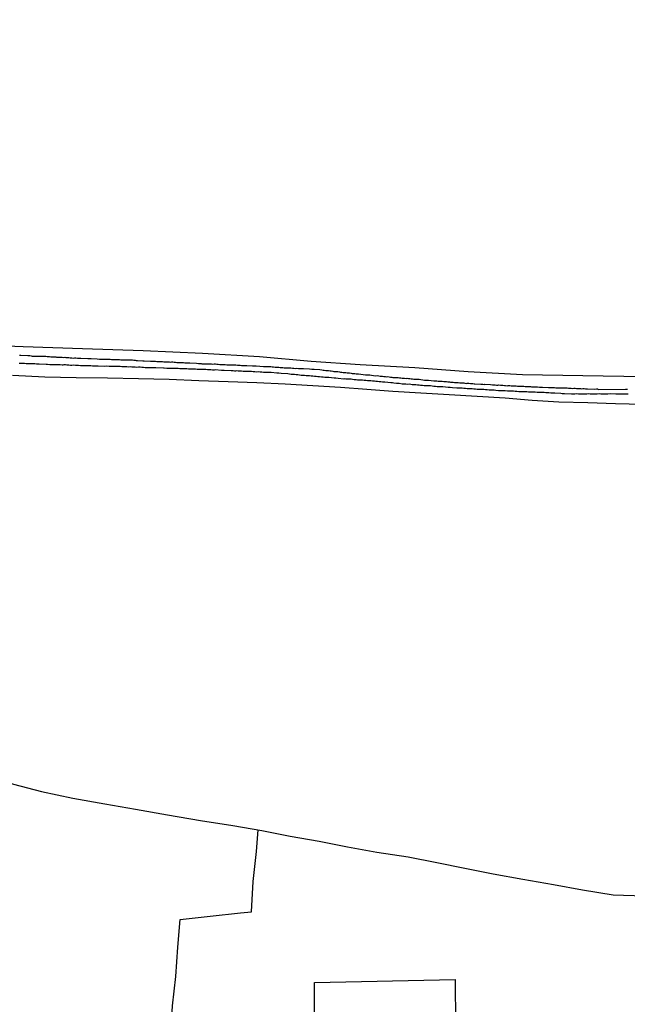
# Model space of a CAD drawing. Units: millimetres. Extents: x 187966 to 190380, y 1652115 to 1654893.
# Drawn here: x 189187 to 189295, y 1654567 to 1654741 of the extents above; entities that cross this region are included whole.
import ezdxf

# ---------------------------------------------------------------- set-up
doc = ezdxf.new("R2010")
doc.units = ezdxf.units.MM
for name, color, linetype in [('EDIFICACAO_REFERENCIAL', 50, 'Continuous'), ('IMAGEM', 7, 'Continuous'), ('V-LOTE', 1, 'Continuous'), ('V-REFERENCIA', 35, 'Continuous'), ('V-TESTADA', 5, 'Continuous')]:
    doc.layers.add(name, color=color, linetype=linetype)
picture_1 = doc.add_image_def('image1.jpg', size_in_pixel=(4018, 4626))

msp = doc.modelspace()

# ---------------------------------------------------------------- linework, layer by layer
at = {"layer": 'EDIFICACAO_REFERENCIAL'}
msp.add_lwpolyline([(189239.53, 1654562.98), (189239.53, 1654570.43), (189264.41, 1654570.94), (189264.45, 1654563.02), (189249.94, 1654563.12)], close=True, dxfattribs=at)
at = {"layer": 'V-LOTE'}
for points in [[(189297.81, 1654677.57), (189286.97, 1654677.75), (189276.3, 1654677.93), (189266.71, 1654678.45), (189257.29, 1654679.14), (189247.59, 1654679.71), (189238.97, 1654680.28), (189229.84, 1654681.08), (189219.74, 1654681.71), (189209.24, 1654682.17), (189198.51, 1654682.52), (189188.01, 1654682.87), (189177.68, 1654683.27), (189166.84, 1654683.56), (189156.11, 1654683.91), (189146.24, 1654684.31), (189136.25, 1654684.88), (189125.69, 1654685.11), (189115.53, 1654685.68), (189105.2, 1654686.2), (189094.81, 1654686.66), (189084.08, 1654687.06), (189073.44, 1654687.51)], [(189297.57, 1654672.69), (189292.77, 1654672.78), (189287.86, 1654672.96), (189282.75, 1654673.08), (189278.01, 1654673.4), (189273.27, 1654673.78), (189268.3, 1654674.07), (189263.33, 1654674.36), (189258.36, 1654674.65), (189253.39, 1654674.94), (189248.76, 1654675.32), (189244.13, 1654675.7), (189239.25, 1654675.99), (189234.37, 1654676.28), (189229.32, 1654676.48), (189224.27, 1654676.68), (189219.07, 1654676.88), (189213.84, 1654677.08), (189208.41, 1654677.2), (189202.93, 1654677.32), (189197.39, 1654677.41), (189191.85, 1654677.5), (189186.17, 1654677.79)], [(189181.77, 1654607.03), (189186.35, 1654605.53), (189191.26, 1654604.23), (189196.8, 1654603.04), (189202.48, 1654602.05), (189207.88, 1654601.06), (189213.53, 1654600.07), (189219.41, 1654599.08), (189225.09, 1654598.2), (189230.23, 1654597.29), (189235.26, 1654596.33), (189240.37, 1654595.4), (189245.37, 1654594.44), (189250.54, 1654593.48), (189256.08, 1654592.63), (189261.16, 1654591.64), (189266.13, 1654590.65), (189271.13, 1654589.66), (189276.38, 1654588.67), (189281.78, 1654587.76), (189286.89, 1654586.8), (189292.34, 1654585.92), (189297.85, 1654585.75)], [(189210.23, 1654520.19), (189209.99, 1654524.96), (189209.69, 1654527.63), (189209.63, 1654530.34), (189209.79, 1654535.43), (189210.29, 1654540.18), (189211.07, 1654543.91), (189211.64, 1654545.81), (189212.76, 1654550.42), (189213.68, 1654555.85), (189214.12, 1654561.08), (189214.45, 1654566.28), (189215, 1654571.48), (189215.36, 1654576.68), (189215.77, 1654581.57), (189221.1, 1654582.14), (189226.43, 1654582.71), (189228.41, 1654582.94), (189228.72, 1654588.26), (189229.3, 1654593.58), (189229.57, 1654597.41)]]:
    msp.add_lwpolyline(points, dxfattribs=at)
at = {"layer": 'V-REFERENCIA'}
for points in [[(189187.42, 1654681.41), (189187.62, 1654681.42), (189188.87, 1654681.33), (189189.22, 1654681.33), (189189.48, 1654681.28), (189189.63, 1654681.24), (189190.97, 1654681.24), (189191.36, 1654681.22), (189191.58, 1654681.22), (189191.8, 1654681.2), (189192.02, 1654681.2), (189192.28, 1654681.15), (189192.5, 1654681.15), (189192.72, 1654681.13), (189192.94, 1654681.11), (189193.2, 1654681.11), (189193.46, 1654681.11), (189193.68, 1654681.11), (189193.79, 1654681.11), (189193.95, 1654681.06), (189194.21, 1654681.06), (189194.47, 1654681.04), (189194.73, 1654681.02), (189194.95, 1654681.02), (189195.17, 1654681), (189195.39, 1654681.02), (189195.61, 1654681), (189195.83, 1654680.98), (189196.09, 1654680.98), (189196.35, 1654680.93), (189196.62, 1654680.93), (189196.88, 1654680.89), (189197.1, 1654680.91), (189197.36, 1654680.91), (189197.62, 1654680.89), (189197.84, 1654680.89), (189198.1, 1654680.85), (189198.26, 1654680.85), (189199.46, 1654680.8), (189199.81, 1654680.8), (189199.81, 1654680.8), (189200.05, 1654680.8), (189201.13, 1654680.76), (189201.52, 1654680.71), (189201.74, 1654680.71), (189202, 1654680.71), (189202.26, 1654680.67), (189202.48, 1654680.67), (189202.7, 1654680.69), (189202.92, 1654680.71), (189203, 1654680.71), (189203.18, 1654680.67), (189203.4, 1654680.67), (189203.66, 1654680.65), (189203.88, 1654680.63), (189204.1, 1654680.63), (189204.32, 1654680.63), (189204.58, 1654680.6), (189204.8, 1654680.63), (189205.07, 1654680.63), (189205.28, 1654680.58), (189205.5, 1654680.58), (189205.72, 1654680.58), (189205.99, 1654680.56), (189206.25, 1654680.54), (189206.47, 1654680.56), (189206.69, 1654680.58), (189206.95, 1654680.56), (189207.17, 1654680.54), (189207.39, 1654680.54), (189207.6, 1654680.52), (189207.82, 1654680.5), (189208.04, 1654680.47), (189208.24, 1654680.45), (189209.22, 1654680.41), (189209.42, 1654680.41), (189210.54, 1654680.36), (189210.89, 1654680.36), (189211.15, 1654680.32), (189211.41, 1654680.32), (189211.68, 1654680.28), (189211.9, 1654680.28), (189212.16, 1654680.25), (189212.38, 1654680.28), (189212.64, 1654680.28), (189212.9, 1654680.23), (189213.12, 1654680.23), (189213.38, 1654680.19), (189213.6, 1654680.19), (189213.82, 1654680.19), (189214.04, 1654680.16), (189214.26, 1654680.19), (189214.48, 1654680.19), (189214.74, 1654680.14), (189214.96, 1654680.14), (189215.22, 1654680.12), (189215.44, 1654680.1), (189215.66, 1654680.1), (189215.88, 1654680.08), (189216.1, 1654680.1), (189216.36, 1654680.1), (189216.62, 1654680.06), (189216.84, 1654680.06), (189217.11, 1654680.01), (189217.37, 1654680.01), (189217.52, 1654680.02), (189218.68, 1654679.97), (189219.03, 1654679.93), (189219.29, 1654679.93), (189219.51, 1654679.9), (189219.62, 1654679.88), (189220.52, 1654679.88), (189220.87, 1654679.84), (189221.13, 1654679.84), (189221.35, 1654679.84), (189221.57, 1654679.81), (189221.79, 1654679.84), (189222.01, 1654679.84), (189222.27, 1654679.79), (189222.53, 1654679.79), (189222.8, 1654679.75), (189223.02, 1654679.75), (189223.28, 1654679.73), (189223.5, 1654679.75), (189223.76, 1654679.75), (189224.02, 1654679.71), (189224.24, 1654679.71), (189224.5, 1654679.71), (189224.72, 1654679.66), (189224.94, 1654679.66), (189225.16, 1654679.66), (189225.42, 1654679.66), (189225.64, 1654679.66), (189225.91, 1654679.62), (189226.17, 1654679.62), (189226.39, 1654679.62), (189226.61, 1654679.58), (189226.83, 1654679.58), (189227.09, 1654679.57), (189227.31, 1654679.58), (189227.55, 1654679.58), (189227.55, 1654679.58), (189228.58, 1654679.49), (189228.86, 1654679.49), (189228.93, 1654679.49), (189229.15, 1654679.51), (189229.25, 1654679.49), (189230.5, 1654679.4), (189230.85, 1654679.38), (189231.07, 1654679.4), (189231.29, 1654679.4), (189231.55, 1654679.36), (189231.82, 1654679.36), (189232.08, 1654679.31), (189232.3, 1654679.31), (189232.56, 1654679.27), (189232.78, 1654679.29), (189233.04, 1654679.27), (189233.26, 1654679.27), (189233.48, 1654679.23), (189233.7, 1654679.23), (189233.96, 1654679.2), (189234.18, 1654679.18), (189234.4, 1654679.16), (189234.62, 1654679.16), (189234.88, 1654679.18), (189235.14, 1654679.14), (189235.36, 1654679.14), (189235.63, 1654679.09), (189235.89, 1654679.09), (189236.15, 1654679.05), (189236.41, 1654679.07), (189236.68, 1654679.05), (189236.89, 1654679.05), (189237.16, 1654679.03), (189237.38, 1654679.01), (189237.57, 1654679.01), (189238.65, 1654678.96), (189239.04, 1654678.92), (189239.26, 1654678.9), (189239.45, 1654678.92), (189240.48, 1654678.83), (189240.84, 1654678.79), (189241.05, 1654678.74), (189241.27, 1654678.74), (189241.54, 1654678.7), (189241.8, 1654678.68), (189242.02, 1654678.66), (189242.28, 1654678.61), (189242.5, 1654678.61), (189242.76, 1654678.57), (189242.98, 1654678.52), (189243.2, 1654678.48), (189243.42, 1654678.48), (189243.68, 1654678.48), (189243.94, 1654678.44), (189244.16, 1654678.39), (189244.38, 1654678.39), (189244.6, 1654678.35), (189244.82, 1654678.33), (189245.08, 1654678.31), (189245.3, 1654678.28), (189245.52, 1654678.26), (189245.74, 1654678.24), (189246, 1654678.22), (189246.22, 1654678.17), (189246.44, 1654678.15), (189246.66, 1654678.13), (189246.92, 1654678.11), (189247.14, 1654678.09), (189247.33, 1654678.09), (189248.54, 1654677.91), (189248.89, 1654677.91), (189249.15, 1654677.91), (189249.3, 1654677.91), (189250.29, 1654677.76), (189250.64, 1654677.78), (189250.9, 1654677.74), (189251.12, 1654677.69), (189251.34, 1654677.69), (189251.56, 1654677.65), (189251.78, 1654677.63), (189252, 1654677.61), (189252.22, 1654677.58), (189252.48, 1654677.61), (189252.74, 1654677.56), (189252.96, 1654677.52), (189253.18, 1654677.52), (189253.4, 1654677.47), (189253.62, 1654677.47), (189253.88, 1654677.45), (189254.1, 1654677.45), (189254.32, 1654677.43), (189254.54, 1654677.39), (189254.8, 1654677.39), (189255.02, 1654677.34), (189255.24, 1654677.34), (189255.46, 1654677.3), (189255.72, 1654677.28), (189255.94, 1654677.3), (189256.16, 1654677.26), (189256.38, 1654677.26), (189256.38, 1654677.26), (189256.64, 1654677.21), (189256.86, 1654677.19), (189257.12, 1654677.17), (189257.34, 1654677.12), (189257.56, 1654677.14), (189257.78, 1654677.12), (189258.02, 1654677.13), (189258.96, 1654676.99), (189259.31, 1654676.99), (189259.53, 1654676.99), (189259.68, 1654676.99), (189260.62, 1654676.86), (189260.97, 1654676.84), (189261.19, 1654676.86), (189261.41, 1654676.82), (189261.63, 1654676.82), (189261.89, 1654676.77), (189262.11, 1654676.77), (189262.38, 1654676.73), (189262.64, 1654676.71), (189262.86, 1654676.71), (189263.12, 1654676.69), (189263.38, 1654676.69), (189263.6, 1654676.64), (189263.82, 1654676.64), (189264.04, 1654676.6), (189264.26, 1654676.58), (189264.52, 1654676.55), (189264.74, 1654676.55), (189264.96, 1654676.55), (189265.22, 1654676.51), (189265.44, 1654676.51), (189265.66, 1654676.47), (189265.92, 1654676.47), (189266.14, 1654676.42), (189266.36, 1654676.4), (189266.51, 1654676.42), (189266.58, 1654676.42), (189266.84, 1654676.42), (189267.1, 1654676.38), (189267.32, 1654676.38), (189267.54, 1654676.36), (189267.76, 1654676.34), (189267.87, 1654676.34), (189268.94, 1654676.27), (189269.29, 1654676.25), (189269.51, 1654676.23), (189269.66, 1654676.25), (189270.65, 1654676.18), (189271, 1654676.16), (189271.22, 1654676.12), (189271.48, 1654676.12), (189271.7, 1654676.1), (189271.92, 1654676.09), (189272.14, 1654676.12), (189272.4, 1654676.07), (189272.62, 1654676.07), (189272.84, 1654676.07), (189273.1, 1654676.03), (189273.32, 1654676.03), (189273.58, 1654675.99), (189273.8, 1654676.01), (189274.07, 1654676.01), (189274.28, 1654675.99), (189274.5, 1654675.99), (189274.72, 1654675.97), (189274.94, 1654675.94), (189275.16, 1654675.94), (189275.42, 1654675.9), (189275.64, 1654675.92), (189275.9, 1654675.92), (189276.12, 1654675.9), (189276.34, 1654675.9), (189276.56, 1654675.88), (189276.78, 1654675.85), (189277, 1654675.85), (189277.22, 1654675.83), (189277.48, 1654675.83), (189277.7, 1654675.83), (189277.89, 1654675.81), (189278.97, 1654675.77), (189279.32, 1654675.75), (189279.54, 1654675.74), (189279.8, 1654675.74), (189279.86, 1654675.73), (189280.9, 1654675.68), (189281.25, 1654675.68), (189281.51, 1654675.68), (189281.73, 1654675.68), (189281.99, 1654675.68), (189282.21, 1654675.64), (189282.43, 1654675.64), (189282.69, 1654675.64), (189282.95, 1654675.59), (189283.22, 1654675.61), (189283.48, 1654675.64), (189283.74, 1654675.59), (189283.96, 1654675.59), (189284.22, 1654675.59), (189284.44, 1654675.55), (189284.44, 1654675.55), (189284.66, 1654675.55), (189284.88, 1654675.55), (189285.14, 1654675.52), (189285.36, 1654675.55), (189285.62, 1654675.55), (189285.84, 1654675.5), (189286.06, 1654675.5), (189286.28, 1654675.5), (189286.54, 1654675.48), (189286.76, 1654675.46), (189286.98, 1654675.48), (189287.2, 1654675.48), (189287.46, 1654675.46), (189287.68, 1654675.46), (189287.79, 1654675.46), (189289.04, 1654675.39), (189289.39, 1654675.42), (189289.54, 1654675.42), (189289.61, 1654675.37), (189289.72, 1654675.31), (189294.52, 1654675.4), (189294.86, 1654675.37)], [(189294.99, 1654674.5), (189294.69, 1654674.52), (189294.62, 1654674.5), (189293.64, 1654674.52), (189293.24, 1654674.5), (189292.94, 1654674.5), (189292.82, 1654674.5), (189291.8, 1654674.54), (189291.36, 1654674.5), (189291.05, 1654674.5), (189290.75, 1654674.5), (189290.44, 1654674.52), (189290.13, 1654674.52), (189289.83, 1654674.54), (189289.52, 1654674.52), (189289.21, 1654674.5), (189288.91, 1654674.5), (189288.6, 1654674.5), (189288.29, 1654674.52), (189287.99, 1654674.54), (189287.68, 1654674.52), (189287.37, 1654674.5), (189287.07, 1654674.5), (189286.76, 1654674.5), (189286.46, 1654674.52), (189286.19, 1654674.52), (189285.89, 1654674.54), (189285.58, 1654674.52), (189285.32, 1654674.5), (189285.01, 1654674.52), (189284.94, 1654674.5), (189283.74, 1654674.56), (189283.3, 1654674.58), (189283.06, 1654674.59), (189282.03, 1654674.67), (189281.6, 1654674.67), (189281.29, 1654674.67), (189280.98, 1654674.72), (189280.72, 1654674.72), (189280.41, 1654674.74), (189280.11, 1654674.76), (189279.8, 1654674.76), (189279.49, 1654674.76), (189279.19, 1654674.78), (189278.88, 1654674.8), (189278.57, 1654674.83), (189278.27, 1654674.85), (189277.96, 1654674.85), (189277.66, 1654674.85), (189277.39, 1654674.87), (189277.09, 1654674.89), (189276.78, 1654674.89), (189276.52, 1654674.93), (189276.21, 1654674.91), (189275.9, 1654674.93), (189275.64, 1654674.93), (189275.33, 1654674.98), (189275.03, 1654674.98), (189274.72, 1654675.02), (189274.57, 1654675.02), (189273.67, 1654675.05), (189273.23, 1654675.07), (189272.99, 1654675.07), (189272.05, 1654675.11), (189271.61, 1654675.15), (189271.31, 1654675.2), (189271, 1654675.2), (189270.69, 1654675.22), (189270.39, 1654675.2), (189270.08, 1654675.24), (189269.77, 1654675.24), (189269.47, 1654675.29), (189269.16, 1654675.31), (189268.86, 1654675.33), (189268.59, 1654675.31), (189268.29, 1654675.33), (189267.98, 1654675.37), (189267.72, 1654675.4), (189267.41, 1654675.42), (189267.1, 1654675.44), (189266.84, 1654675.44), (189266.53, 1654675.46), (189266.23, 1654675.48), (189265.92, 1654675.5), (189265.62, 1654675.55), (189265.35, 1654675.55), (189265.05, 1654675.57), (189264.72, 1654675.55), (189263.95, 1654675.64), (189263.51, 1654675.68), (189263.51, 1654675.68), (189263.18, 1654675.68), (189262.68, 1654675.74), (189262.24, 1654675.77), (189261.81, 1654675.81), (189261.5, 1654675.81), (189261.24, 1654675.81), (189260.93, 1654675.83), (189260.62, 1654675.85), (189260.36, 1654675.9), (189260.06, 1654675.94), (189259.79, 1654675.94), (189259.49, 1654675.94), (189259.18, 1654675.97), (189258.92, 1654675.99), (189258.61, 1654676.03), (189258.3, 1654676.05), (189258.04, 1654676.1), (189257.73, 1654676.07), (189257.43, 1654676.12), (189257.12, 1654676.14), (189256.82, 1654676.16), (189256.55, 1654676.2), (189256.25, 1654676.25), (189255.94, 1654676.23), (189255.68, 1654676.25), (189255.37, 1654676.29), (189255.04, 1654676.29), (189254.53, 1654676.37), (189254.01, 1654676.38), (189253.58, 1654676.45), (189253.31, 1654676.47), (189253.03, 1654676.47), (189251.96, 1654676.6), (189251.56, 1654676.64), (189251.26, 1654676.67), (189250.99, 1654676.69), (189250.69, 1654676.71), (189250.38, 1654676.73), (189250.12, 1654676.77), (189249.81, 1654676.82), (189249.5, 1654676.86), (189249.24, 1654676.86), (189248.93, 1654676.86), (189248.63, 1654676.9), (189248.32, 1654676.9), (189248.02, 1654676.95), (189247.75, 1654676.99), (189247.45, 1654676.99), (189247.14, 1654676.99), (189246.88, 1654677.04), (189246.57, 1654677.04), (189246.26, 1654677.08), (189246, 1654677.12), (189245.69, 1654677.14), (189245.39, 1654677.14), (189245.08, 1654677.17), (189244.78, 1654677.19), (189244.71, 1654677.17), (189243.72, 1654677.28), (189243.29, 1654677.3), (189243, 1654677.3), (189242.1, 1654677.43), (189241.67, 1654677.43), (189241.36, 1654677.47), (189241.05, 1654677.49), (189240.75, 1654677.52), (189240.44, 1654677.56), (189240.13, 1654677.58), (189239.83, 1654677.61), (189239.52, 1654677.63), (189239.22, 1654677.65), (189238.95, 1654677.69), (189238.65, 1654677.74), (189238.34, 1654677.74), (189238.08, 1654677.74), (189237.77, 1654677.78), (189237.46, 1654677.82), (189237.2, 1654677.82), (189236.89, 1654677.87), (189236.59, 1654677.89), (189236.28, 1654677.91), (189235.98, 1654677.96), (189235.71, 1654677.96), (189235.41, 1654678), (189235.1, 1654678.04), (189234.84, 1654678.07), (189234.81, 1654678.09), (189233.65, 1654678.17), (189233.22, 1654678.22), (189232.95, 1654678.19), (189232.89, 1654678.18), (189231.86, 1654678.31), (189231.42, 1654678.35), (189231.16, 1654678.33), (189230.85, 1654678.35), (189230.55, 1654678.35), (189230.24, 1654678.39), (189229.93, 1654678.39), (189229.63, 1654678.44), (189229.32, 1654678.41), (189229.32, 1654678.41), (189229.01, 1654678.44), (189228.71, 1654678.44), (189228.4, 1654678.48), (189228.09, 1654678.48), (189227.79, 1654678.52), (189227.48, 1654678.5), (189227.18, 1654678.52), (189226.91, 1654678.52), (189226.61, 1654678.57), (189226.3, 1654678.57), (189226.04, 1654678.59), (189225.73, 1654678.61), (189225.55, 1654678.59), (189225.42, 1654678.57), (189225.16, 1654678.61), (189224.85, 1654678.63), (189224.79, 1654678.61), (189223.59, 1654678.66), (189223.15, 1654678.68), (189223.08, 1654678.66), (189221.97, 1654678.79), (189221.81, 1654678.76), (189221.53, 1654678.74), (189221.22, 1654678.79), (189220.96, 1654678.79), (189220.65, 1654678.81), (189220.35, 1654678.83), (189220.04, 1654678.83), (189219.73, 1654678.83), (189219.43, 1654678.83), (189219.12, 1654678.88), (189218.81, 1654678.88), (189218.51, 1654678.9), (189218.2, 1654678.92), (189217.89, 1654678.9), (189217.59, 1654678.92), (189217.28, 1654678.92), (189216.97, 1654678.96), (189216.67, 1654678.96), (189216.36, 1654678.98), (189216.05, 1654678.98), (189215.75, 1654678.96), (189215.44, 1654679.01), (189215.14, 1654679.01), (189214.87, 1654679.01), (189214.57, 1654679.05), (189214.5, 1654679.05), (189213.43, 1654679.05), (189212.99, 1654679.09), (189212.83, 1654679.1), (189211.5, 1654679.14), (189211.06, 1654679.16), (189210.8, 1654679.18), (189210.49, 1654679.16), (189210.19, 1654679.16), (189209.88, 1654679.18), (189209.58, 1654679.18), (189209.31, 1654679.23), (189209.01, 1654679.23), (189208.7, 1654679.27), (189208.44, 1654679.25), (189208.13, 1654679.23), (189207.82, 1654679.27), (189207.56, 1654679.27), (189207.25, 1654679.29), (189206.95, 1654679.31), (189206.64, 1654679.29), (189206.34, 1654679.31), (189206.07, 1654679.31), (189205.77, 1654679.31), (189205.46, 1654679.34), (189205.2, 1654679.36), (189204.89, 1654679.36), (189204.58, 1654679.38), (189204.34, 1654679.36), (189203.23, 1654679.4), (189202.79, 1654679.42), (189202.41, 1654679.4), (189201.3, 1654679.44), (189200.86, 1654679.46), (189200.6, 1654679.44), (189200.29, 1654679.47), (189199.99, 1654679.49), (189199.68, 1654679.49), (189199.37, 1654679.53), (189199.07, 1654679.53), (189198.76, 1654679.51), (189198.45, 1654679.53), (189198.15, 1654679.53), (189197.84, 1654679.58), (189197.54, 1654679.58), (189197.27, 1654679.58), (189196.97, 1654679.6), (189196.66, 1654679.58), (189196.4, 1654679.58), (189196.09, 1654679.62), (189195.78, 1654679.62), (189195.52, 1654679.66), (189195.21, 1654679.66), (189195.04, 1654679.64), (189195.04, 1654679.64), (189194.91, 1654679.62), (189194.6, 1654679.66), (189194.3, 1654679.66), (189194.03, 1654679.68), (189193.97, 1654679.67), (189192.76, 1654679.71), (189192.33, 1654679.75), (189192.08, 1654679.75), (189190.84, 1654679.79), (189190.4, 1654679.79), (189190.09, 1654679.84), (189189.79, 1654679.84), (189189.48, 1654679.88), (189189.17, 1654679.84), (189188.87, 1654679.88), (189188.56, 1654679.88), (189188.25, 1654679.91), (189187.95, 1654679.93), (189187.64, 1654679.93), (189187.33, 1654679.93)]]:
    msp.add_lwpolyline(points, dxfattribs=at)
at = {"layer": 'V-TESTADA'}
for points in [[(189297.81, 1654677.57), (189286.97, 1654677.75), (189276.3, 1654677.93), (189266.71, 1654678.45), (189257.29, 1654679.14), (189247.59, 1654679.71), (189238.97, 1654680.28), (189229.84, 1654681.08), (189219.74, 1654681.71), (189209.24, 1654682.17), (189198.51, 1654682.52), (189188.01, 1654682.87), (189177.68, 1654683.27), (189166.84, 1654683.56), (189156.11, 1654683.91), (189146.24, 1654684.31), (189136.25, 1654684.88), (189125.69, 1654685.11), (189115.53, 1654685.68), (189105.2, 1654686.2), (189094.81, 1654686.66), (189084.08, 1654687.06), (189073.44, 1654687.51)], [(189297.57, 1654672.69), (189292.77, 1654672.78), (189287.86, 1654672.96), (189282.75, 1654673.08), (189278.01, 1654673.4), (189273.27, 1654673.78), (189268.3, 1654674.07), (189263.33, 1654674.36), (189258.36, 1654674.65), (189253.39, 1654674.94), (189248.76, 1654675.32), (189244.13, 1654675.7), (189239.25, 1654675.99), (189234.37, 1654676.28), (189229.32, 1654676.48), (189224.27, 1654676.68), (189219.07, 1654676.88), (189213.84, 1654677.08), (189208.41, 1654677.2), (189202.93, 1654677.32), (189197.39, 1654677.41), (189191.85, 1654677.5), (189186.17, 1654677.79)]]:
    msp.add_lwpolyline(points, dxfattribs=at)

# ---------------------------------------------------------------- referenced raster images: frames only (the image files are external)
at = {"layer": 'IMAGEM'}
image = msp.add_image(picture_1, insert=(187967.08, 1652114.97), size_in_units=(2413.01, 2778.14), dxfattribs=at)
image.dxf.flags = 7

doc.saveas('drawing.dxf')
